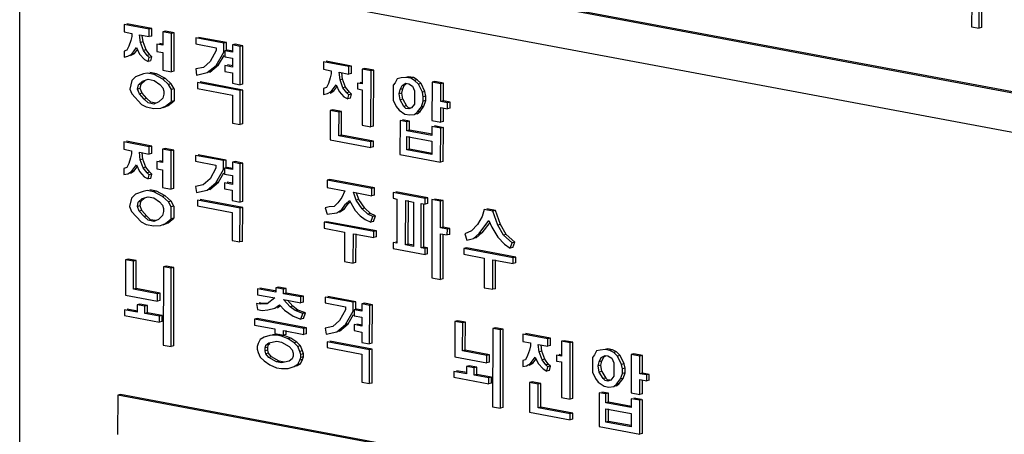
# Model space of a CAD drawing. Extents: x 743 to 7200, y -161 to 4450.
# Drawn here: x 5743 to 5768, y 3376 to 3386 of the extents above; entities that cross this region are included whole.
import ezdxf

# ---------------------------------------------------------------- set-up
doc = ezdxf.new("R2010")
doc.units = 0
doc.header["$LTSCALE"] = 20
doc.header["$MEASUREMENT"] = 0
doc.layers.get('0').update_dxf_attribs({"linetype": 'CONTINUOUS'})
doc.layers.add('2', color=7, linetype='CONTINUOUS')

msp = doc.modelspace()

# ---------------------------------------------------------------- linework, layer by layer
at = {"color": 7, "linetype": 'Continuous'}
for p, q in [((5792.895, 3379.954), (5745.618, 3388.802)), ((5792.961, 3379.97), (5745.684, 3388.817)), ((5745.616, 3387.824), (5792.893, 3378.976)), ((5766.946, 3386.859), (5766.945, 3386.277)), ((5767.132, 3386.242), (5767.133, 3386.824)), ((5767.198, 3386.258), (5767.199, 3386.824)), ((5745.76, 3386.331), (5745.759, 3386.146)), ((5745.759, 3386.146), (5745.953, 3386.11)), ((5746.389, 3386.213), (5745.76, 3386.331)), ((5746.455, 3386.229), (5745.826, 3386.347)), ((5746.455, 3386.229), (5746.389, 3386.213)), ((5746.389, 3386.029), (5746.389, 3386.213)), ((5746.455, 3386.044), (5746.455, 3386.229)), ((5746.728, 3386.15), (5746.727, 3385.818)), ((5746.794, 3386.165), (5746.728, 3386.15)), ((5746.946, 3386.109), (5746.728, 3386.15)), ((5747.012, 3386.125), (5746.794, 3386.165)), ((5747.012, 3386.125), (5746.946, 3386.109)), ((5747.01, 3385.165), (5747.012, 3386.125)), ((5766.945, 3386.277), (5767.132, 3386.242)), ((5767.198, 3386.258), (5767.132, 3386.242)), ((5745.928, 3385.93), (5745.88, 3385.792)), ((5745.953, 3386.036), (5745.928, 3385.93)), ((5745.953, 3386.11), (5745.953, 3386.036)), ((5746.171, 3385.885), (5746.147, 3386.074)), ((5746.147, 3386.074), (5746.389, 3386.029)), ((5746.237, 3385.901), (5746.171, 3385.885)), ((5746.243, 3385.687), (5746.171, 3385.885)), ((5746.237, 3385.901), (5746.216, 3386.061)), ((5746.309, 3385.703), (5746.237, 3385.901)), ((5746.455, 3386.044), (5746.389, 3386.029)), ((5746.944, 3385.15), (5746.946, 3386.109)), ((5747.551, 3385.996), (5747.551, 3385.848)), ((5748.253, 3385.864), (5747.551, 3385.996)), ((5748.319, 3385.88), (5747.617, 3386.011)), ((5748.319, 3385.88), (5748.253, 3385.864)), ((5748.319, 3385.691), (5748.319, 3385.88)), ((5745.759, 3385.667), (5745.758, 3385.519)), ((5745.831, 3385.69), (5745.759, 3385.667)), ((5745.88, 3385.792), (5745.831, 3385.69)), ((5745.952, 3385.594), (5746.073, 3385.755)), ((5746.018, 3385.609), (5746.094, 3385.71)), ((5746.073, 3385.755), (5746.146, 3385.594)), ((5746.309, 3385.703), (5746.243, 3385.687)), ((5746.34, 3385.558), (5746.243, 3385.687)), ((5746.406, 3385.574), (5746.309, 3385.703)), ((5746.582, 3385.845), (5746.582, 3385.66)), ((5746.727, 3385.818), (5746.582, 3385.845)), ((5746.582, 3385.66), (5746.727, 3385.633)), ((5746.732, 3385.845), (5746.648, 3385.861)), ((5746.727, 3385.633), (5746.726, 3385.191)), ((5747.551, 3385.848), (5748.059, 3385.753)), ((5748.059, 3385.679), (5747.913, 3385.411)), ((5748.058, 3385.31), (5748.253, 3385.643)), ((5748.059, 3385.753), (5748.059, 3385.679)), ((5748.253, 3385.643), (5748.253, 3385.864)), ((5748.283, 3385.65), (5748.253, 3385.643)), ((5748.343, 3385.691), (5748.277, 3385.675)), ((5748.277, 3385.675), (5748.277, 3385.528)), ((5748.47, 3385.639), (5748.277, 3385.675)), ((5748.476, 3385.666), (5748.343, 3385.691)), ((5748.471, 3385.823), (5748.47, 3385.639)), ((5748.537, 3385.839), (5748.471, 3385.823)), ((5748.664, 3385.787), (5748.471, 3385.823)), ((5748.731, 3385.803), (5748.537, 3385.839)), ((5748.663, 3384.828), (5748.664, 3385.787)), ((5748.731, 3385.803), (5748.664, 3385.787)), ((5748.729, 3384.844), (5748.731, 3385.803)), ((5745.758, 3385.519), (5745.855, 3385.538)), ((5745.855, 3385.538), (5745.952, 3385.594)), ((5745.921, 3385.554), (5746.018, 3385.609)), ((5746.018, 3385.609), (5745.952, 3385.594)), ((5746.146, 3385.594), (5746.267, 3385.461)), ((5746.267, 3385.461), (5746.364, 3385.406)), ((5746.406, 3385.574), (5746.34, 3385.558)), ((5746.388, 3385.512), (5746.34, 3385.558)), ((5746.364, 3385.406), (5746.388, 3385.512)), ((5746.43, 3385.422), (5746.364, 3385.406)), ((5746.454, 3385.528), (5746.388, 3385.512)), ((5746.454, 3385.528), (5746.406, 3385.574)), ((5746.43, 3385.422), (5746.454, 3385.528)), ((5747.913, 3385.411), (5747.744, 3385.258)), ((5748.124, 3385.326), (5748.262, 3385.561)), ((5748.277, 3385.528), (5748.47, 3385.491)), ((5748.47, 3385.491), (5748.47, 3385.27)), ((5750.746, 3385.398), (5750.746, 3385.213)), ((5751.376, 3385.28), (5750.746, 3385.398)), ((5751.442, 3385.295), (5750.812, 3385.413)), ((5746.726, 3385.191), (5746.944, 3385.15)), ((5747.01, 3385.165), (5746.944, 3385.15)), ((5747.744, 3385.258), (5747.55, 3385.221)), ((5747.55, 3385.221), (5747.574, 3385.069)), ((5747.84, 3385.13), (5748.058, 3385.31)), ((5747.906, 3385.145), (5747.84, 3385.13)), ((5747.906, 3385.145), (5748.124, 3385.326)), ((5748.124, 3385.326), (5748.058, 3385.31)), ((5748.276, 3385.306), (5748.276, 3385.159)), ((5748.47, 3385.27), (5748.276, 3385.306)), ((5748.276, 3385.159), (5748.47, 3385.123)), ((5748.475, 3385.297), (5748.342, 3385.322)), ((5750.746, 3385.213), (5750.94, 3385.177)), ((5750.94, 3385.177), (5750.94, 3385.103)), ((5751.157, 3384.952), (5751.133, 3385.141)), ((5751.133, 3385.141), (5751.375, 3385.095)), ((5751.375, 3385.095), (5751.376, 3385.28)), ((5751.442, 3385.295), (5751.376, 3385.28)), ((5751.441, 3385.111), (5751.442, 3385.295)), ((5751.715, 3385.216), (5751.714, 3384.847)), ((5751.781, 3385.232), (5751.715, 3385.216)), ((5751.932, 3385.176), (5751.715, 3385.216)), ((5751.999, 3385.191), (5751.781, 3385.232)), ((5751.93, 3383.774), (5751.932, 3385.176)), ((5751.999, 3385.191), (5751.932, 3385.176)), ((5751.996, 3383.79), (5751.999, 3385.191)), ((5745.951, 3384.93), (5745.902, 3384.717)), ((5746.048, 3385.022), (5745.951, 3384.93)), ((5746.242, 3385.097), (5746.048, 3385.022)), ((5746.121, 3384.824), (5746.218, 3384.917)), ((5746.187, 3384.84), (5746.284, 3384.933)), ((5746.218, 3384.917), (5746.363, 3384.963)), ((5746.339, 3385.115), (5746.242, 3385.097)), ((5746.508, 3385.084), (5746.339, 3385.115)), ((5746.363, 3384.963), (5746.508, 3384.936)), ((5746.574, 3385.099), (5746.405, 3385.131)), ((5746.574, 3385.099), (5746.508, 3385.084)), ((5746.726, 3384.969), (5746.508, 3385.084)), ((5746.508, 3384.936), (5746.653, 3384.835)), ((5746.792, 3384.985), (5746.574, 3385.099)), ((5746.792, 3384.985), (5746.726, 3384.969)), ((5746.871, 3384.831), (5746.726, 3384.969)), ((5746.937, 3384.847), (5746.792, 3384.985)), ((5747.574, 3385.069), (5747.84, 3385.13)), ((5748.729, 3384.696), (5747.664, 3384.896)), ((5748.47, 3385.123), (5748.469, 3384.864)), ((5750.915, 3384.997), (5750.867, 3384.858)), ((5750.94, 3385.103), (5750.915, 3384.997)), ((5751.223, 3384.967), (5751.157, 3384.952)), ((5751.23, 3384.754), (5751.157, 3384.952)), ((5751.223, 3384.967), (5751.203, 3385.128)), ((5751.296, 3384.769), (5751.223, 3384.967)), ((5751.441, 3385.111), (5751.375, 3385.095)), ((5752.586, 3384.979), (5752.537, 3384.878)), ((5752.683, 3384.998), (5752.586, 3384.979)), ((5752.804, 3385.012), (5752.683, 3384.998)), ((5752.87, 3385.028), (5752.804, 3385.012)), ((5752.925, 3384.99), (5752.804, 3385.012)), ((5752.991, 3385.006), (5752.87, 3385.028)), ((5752.991, 3385.006), (5752.925, 3384.99)), ((5753.022, 3384.935), (5752.925, 3384.99)), ((5753.088, 3384.951), (5752.991, 3385.006)), ((5753.088, 3384.951), (5753.022, 3384.935)), ((5753.118, 3384.843), (5753.022, 3384.935)), ((5753.185, 3384.859), (5753.088, 3384.951)), ((5753.524, 3384.906), (5753.457, 3384.89)), ((5753.741, 3384.865), (5753.524, 3384.906)), ((5745.902, 3384.717), (5745.951, 3384.598)), ((5746.096, 3384.718), (5746.121, 3384.824)), ((5746.162, 3384.734), (5746.096, 3384.718)), ((5746.144, 3384.598), (5746.096, 3384.718)), ((5746.187, 3384.84), (5746.121, 3384.824)), ((5746.162, 3384.734), (5746.187, 3384.84)), ((5746.211, 3384.614), (5746.162, 3384.734)), ((5746.653, 3384.835), (5746.726, 3384.748)), ((5746.726, 3384.748), (5746.75, 3384.67)), ((5746.75, 3384.67), (5746.75, 3384.596)), ((5746.937, 3384.847), (5746.871, 3384.831)), ((5746.944, 3384.707), (5746.871, 3384.831)), ((5747.01, 3384.723), (5746.937, 3384.847)), ((5746.943, 3384.412), (5746.944, 3384.707)), ((5747.01, 3384.723), (5746.944, 3384.707)), ((5747.01, 3384.723), (5747.009, 3384.428)), ((5747.598, 3384.88), (5747.597, 3384.732)), ((5747.597, 3384.732), (5748.469, 3384.569)), ((5748.663, 3384.681), (5747.598, 3384.88)), ((5748.469, 3384.864), (5748.663, 3384.828)), ((5748.662, 3383.832), (5748.663, 3384.681)), ((5748.729, 3384.844), (5748.663, 3384.828)), ((5748.729, 3384.696), (5748.663, 3384.681)), ((5748.728, 3383.848), (5748.729, 3384.696)), ((5750.818, 3384.757), (5750.745, 3384.734)), ((5750.745, 3384.734), (5750.745, 3384.586)), ((5750.867, 3384.858), (5750.818, 3384.757)), ((5750.842, 3384.605), (5750.939, 3384.66)), ((5750.908, 3384.621), (5751.005, 3384.676)), ((5750.939, 3384.66), (5751.06, 3384.822)), ((5751.005, 3384.676), (5750.939, 3384.66)), ((5751.005, 3384.676), (5751.081, 3384.777)), ((5751.06, 3384.822), (5751.133, 3384.661)), ((5751.133, 3384.661), (5751.253, 3384.528)), ((5751.296, 3384.769), (5751.23, 3384.754)), ((5751.326, 3384.625), (5751.23, 3384.754)), ((5751.392, 3384.641), (5751.296, 3384.769)), ((5751.593, 3384.87), (5751.593, 3384.723)), ((5751.714, 3384.847), (5751.593, 3384.87)), ((5751.593, 3384.723), (5751.714, 3384.7)), ((5751.719, 3384.875), (5751.659, 3384.886)), ((5751.714, 3384.7), (5751.712, 3383.815)), ((5752.489, 3384.813), (5752.488, 3384.444)), ((5752.537, 3384.878), (5752.489, 3384.813)), ((5752.634, 3384.602), (5752.658, 3384.708)), ((5752.658, 3384.708), (5752.707, 3384.809)), ((5752.724, 3384.723), (5752.658, 3384.708)), ((5752.7, 3384.617), (5752.724, 3384.723)), ((5752.707, 3384.809), (5752.804, 3384.865)), ((5752.724, 3384.723), (5752.773, 3384.825)), ((5752.773, 3384.825), (5752.813, 3384.848)), ((5752.804, 3384.865), (5752.876, 3384.851)), ((5752.876, 3384.851), (5752.973, 3384.796)), ((5752.973, 3384.796), (5753.021, 3384.677)), ((5753.021, 3384.677), (5753.021, 3384.345)), ((5753.185, 3384.859), (5753.118, 3384.843)), ((5753.215, 3384.64), (5753.118, 3384.843)), ((5753.281, 3384.656), (5753.185, 3384.859)), ((5753.281, 3384.656), (5753.215, 3384.64)), ((5753.305, 3384.541), (5753.281, 3384.656)), ((5753.457, 3384.89), (5753.456, 3383.931)), ((5753.675, 3384.849), (5753.457, 3384.89)), ((5753.741, 3384.865), (5753.675, 3384.849)), ((5753.675, 3384.407), (5753.675, 3384.849)), ((5753.741, 3384.422), (5753.741, 3384.865)), ((5745.951, 3384.598), (5746.192, 3384.331)), ((5746.211, 3384.614), (5746.144, 3384.598)), ((5746.265, 3384.465), (5746.144, 3384.598)), ((5746.331, 3384.481), (5746.211, 3384.614)), ((5746.331, 3384.481), (5746.265, 3384.465)), ((5746.362, 3384.373), (5746.265, 3384.465)), ((5746.428, 3384.389), (5746.331, 3384.481)), ((5746.725, 3384.49), (5746.628, 3384.397)), ((5746.75, 3384.596), (5746.725, 3384.49)), ((5746.798, 3384.292), (5746.943, 3384.412)), ((5746.864, 3384.307), (5747.009, 3384.428)), ((5747.009, 3384.428), (5746.943, 3384.412)), ((5748.469, 3384.569), (5748.468, 3383.868)), ((5750.745, 3384.586), (5750.842, 3384.605)), ((5751.253, 3384.528), (5751.35, 3384.473)), ((5751.392, 3384.641), (5751.326, 3384.625)), ((5751.375, 3384.579), (5751.326, 3384.625)), ((5751.35, 3384.473), (5751.375, 3384.579)), ((5751.416, 3384.488), (5751.35, 3384.473)), ((5751.441, 3384.595), (5751.375, 3384.579)), ((5751.441, 3384.595), (5751.392, 3384.641)), ((5751.416, 3384.488), (5751.441, 3384.595)), ((5752.488, 3384.444), (5752.561, 3384.283)), ((5752.7, 3384.617), (5752.634, 3384.602)), ((5752.658, 3384.449), (5752.634, 3384.602)), ((5752.724, 3384.465), (5752.658, 3384.449)), ((5752.754, 3384.284), (5752.658, 3384.449)), ((5752.724, 3384.465), (5752.7, 3384.617)), ((5752.724, 3384.465), (5752.82, 3384.3)), ((5753.19, 3384.276), (5753.239, 3384.414)), ((5753.239, 3384.525), (5753.215, 3384.64)), ((5753.305, 3384.541), (5753.239, 3384.525)), ((5753.239, 3384.414), (5753.239, 3384.525)), ((5753.305, 3384.43), (5753.239, 3384.414)), ((5753.256, 3384.292), (5753.305, 3384.43)), ((5753.305, 3384.43), (5753.305, 3384.541)), ((5753.741, 3384.422), (5753.675, 3384.407)), ((5753.844, 3384.375), (5753.675, 3384.407)), ((5753.91, 3384.391), (5753.741, 3384.422)), ((5746.192, 3384.331), (5746.313, 3384.272)), ((5746.313, 3384.272), (5746.507, 3384.235)), ((5746.507, 3384.346), (5746.362, 3384.373)), ((5746.553, 3384.365), (5746.428, 3384.389)), ((5746.628, 3384.397), (5746.507, 3384.346)), ((5746.507, 3384.235), (5746.677, 3384.241)), ((5746.677, 3384.241), (5746.798, 3384.292)), ((5746.743, 3384.256), (5746.864, 3384.307)), ((5746.864, 3384.307), (5746.798, 3384.292)), ((5750.914, 3384.185), (5750.913, 3383.448)), ((5750.98, 3384.201), (5750.914, 3384.185)), ((5751.132, 3384.145), (5750.914, 3384.185)), ((5751.198, 3384.16), (5750.98, 3384.201)), ((5751.198, 3384.16), (5751.132, 3384.145)), ((5751.197, 3383.57), (5751.198, 3384.16)), ((5752.561, 3384.283), (5752.633, 3384.196)), ((5752.633, 3384.196), (5752.778, 3384.095)), ((5752.82, 3384.3), (5752.754, 3384.284)), ((5752.803, 3384.238), (5752.754, 3384.284)), ((5752.875, 3384.224), (5752.803, 3384.238)), ((5752.869, 3384.254), (5752.82, 3384.3)), ((5752.931, 3384.242), (5752.869, 3384.254)), ((5752.948, 3384.248), (5752.875, 3384.224)), ((5753.021, 3384.345), (5752.948, 3384.248)), ((5753.087, 3384.102), (5753.159, 3384.162)), ((5753.093, 3384.147), (5753.19, 3384.276)), ((5753.159, 3384.162), (5753.093, 3384.147)), ((5753.159, 3384.162), (5753.256, 3384.292)), ((5753.256, 3384.292), (5753.19, 3384.276)), ((5753.674, 3383.89), (5753.674, 3384.259)), ((5753.674, 3384.259), (5753.844, 3384.227)), ((5753.74, 3383.906), (5753.741, 3384.228)), ((5753.91, 3384.391), (5753.844, 3384.375)), ((5753.844, 3384.227), (5753.844, 3384.375)), ((5753.91, 3384.243), (5753.844, 3384.227)), ((5753.91, 3384.243), (5753.91, 3384.391)), ((5751.131, 3383.554), (5751.132, 3384.145)), ((5752.657, 3383.933), (5752.656, 3383.085)), ((5752.826, 3383.901), (5752.657, 3383.933)), ((5752.893, 3383.917), (5752.723, 3383.949)), ((5752.778, 3384.095), (5752.899, 3384.072)), ((5752.893, 3383.917), (5752.826, 3383.901)), ((5752.892, 3383.696), (5752.893, 3383.917)), ((5752.899, 3384.072), (5753.02, 3384.086)), ((5753.02, 3384.086), (5753.093, 3384.147)), ((5753.087, 3384.102), (5753.02, 3384.086)), ((5753.456, 3383.931), (5753.674, 3383.89)), ((5753.74, 3383.906), (5753.674, 3383.89)), ((5748.468, 3383.868), (5748.662, 3383.832)), ((5748.728, 3383.848), (5748.662, 3383.832)), ((5751.712, 3383.815), (5751.93, 3383.774)), ((5751.996, 3383.79), (5751.93, 3383.774)), ((5752.826, 3383.68), (5752.826, 3383.901)), ((5752.892, 3383.696), (5752.826, 3383.68)), ((5753.456, 3383.562), (5752.826, 3383.68)), ((5753.461, 3383.589), (5752.892, 3383.696)), ((5753.456, 3383.784), (5753.456, 3383.562)), ((5753.674, 3383.743), (5753.456, 3383.784)), ((5753.713, 3383.763), (5753.522, 3383.799)), ((5753.672, 3382.894), (5753.674, 3383.743)), ((5753.74, 3383.758), (5753.674, 3383.743)), ((5753.739, 3382.91), (5753.74, 3383.758)), ((5746.451, 3383.296), (5745.821, 3383.414)), ((5750.913, 3383.448), (5751.93, 3383.257)), ((5751.197, 3383.57), (5751.131, 3383.554)), ((5751.93, 3383.405), (5751.131, 3383.554)), ((5751.996, 3383.421), (5751.197, 3383.57)), ((5751.996, 3383.421), (5751.93, 3383.405)), ((5751.996, 3383.273), (5751.996, 3383.421)), ((5752.825, 3383.2), (5752.826, 3383.532)), ((5752.826, 3383.532), (5753.455, 3383.415)), ((5752.892, 3383.216), (5752.892, 3383.532)), ((5753.455, 3383.415), (5753.455, 3383.083)), ((5745.755, 3383.398), (5745.755, 3383.214)), ((5746.385, 3383.28), (5745.755, 3383.398)), ((5745.755, 3383.214), (5745.949, 3383.178)), ((5745.949, 3383.178), (5745.949, 3383.104)), ((5746.384, 3383.096), (5746.385, 3383.28)), ((5746.451, 3383.296), (5746.385, 3383.28)), ((5746.45, 3383.112), (5746.451, 3383.296)), ((5746.724, 3383.217), (5746.723, 3382.885)), ((5746.79, 3383.233), (5746.724, 3383.217)), ((5746.941, 3383.176), (5746.724, 3383.217)), ((5747.007, 3383.192), (5746.79, 3383.233)), ((5746.94, 3382.217), (5746.941, 3383.176)), ((5747.007, 3383.192), (5746.941, 3383.176)), ((5747.006, 3382.233), (5747.007, 3383.192)), ((5751.93, 3383.257), (5751.93, 3383.405)), ((5751.996, 3383.273), (5751.93, 3383.257)), ((5752.892, 3383.216), (5752.825, 3383.2)), ((5753.455, 3383.083), (5752.825, 3383.2)), ((5753.46, 3383.11), (5752.892, 3383.216)), ((5745.924, 3382.998), (5745.876, 3382.859)), ((5745.949, 3383.104), (5745.924, 3382.998)), ((5746.166, 3382.952), (5746.142, 3383.141)), ((5746.142, 3383.141), (5746.384, 3383.096)), ((5746.232, 3382.968), (5746.166, 3382.952)), ((5746.239, 3382.754), (5746.166, 3382.952)), ((5746.232, 3382.968), (5746.212, 3383.128)), ((5746.305, 3382.77), (5746.232, 3382.968)), ((5746.45, 3383.112), (5746.384, 3383.096)), ((5746.728, 3382.912), (5746.644, 3382.928)), ((5747.547, 3383.063), (5747.546, 3382.915)), ((5748.249, 3382.932), (5747.547, 3383.063)), ((5748.315, 3382.947), (5747.613, 3383.079)), ((5748.248, 3382.71), (5748.249, 3382.932)), ((5748.315, 3382.947), (5748.249, 3382.932)), ((5748.314, 3382.758), (5748.315, 3382.947)), ((5752.656, 3383.085), (5753.672, 3382.894)), ((5745.827, 3382.758), (5745.754, 3382.734)), ((5745.754, 3382.734), (5745.754, 3382.587)), ((5745.876, 3382.859), (5745.827, 3382.758)), ((5745.917, 3382.621), (5746.014, 3382.677)), ((5745.948, 3382.661), (5746.069, 3382.823)), ((5746.014, 3382.677), (5745.948, 3382.661)), ((5746.014, 3382.677), (5746.09, 3382.778)), ((5746.069, 3382.823), (5746.142, 3382.662)), ((5746.305, 3382.77), (5746.239, 3382.754)), ((5746.335, 3382.626), (5746.239, 3382.754)), ((5746.401, 3382.641), (5746.305, 3382.77)), ((5746.578, 3382.912), (5746.578, 3382.728)), ((5746.723, 3382.885), (5746.578, 3382.912)), ((5746.578, 3382.728), (5746.723, 3382.701)), ((5746.723, 3382.701), (5746.722, 3382.258)), ((5747.546, 3382.915), (5748.055, 3382.82)), ((5748.055, 3382.747), (5747.909, 3382.479)), ((5748.054, 3382.378), (5748.248, 3382.71)), ((5748.055, 3382.82), (5748.055, 3382.747)), ((5748.279, 3382.718), (5748.248, 3382.71)), ((5748.273, 3382.743), (5748.272, 3382.595)), ((5748.339, 3382.758), (5748.273, 3382.743)), ((5748.466, 3382.706), (5748.273, 3382.743)), ((5748.471, 3382.734), (5748.339, 3382.758)), ((5748.533, 3382.907), (5748.466, 3382.891)), ((5748.466, 3382.891), (5748.466, 3382.706)), ((5748.66, 3382.855), (5748.466, 3382.891)), ((5748.726, 3382.87), (5748.533, 3382.907)), ((5748.659, 3381.896), (5748.66, 3382.855)), ((5748.726, 3382.87), (5748.66, 3382.855)), ((5748.725, 3381.911), (5748.726, 3382.87)), ((5753.739, 3382.91), (5753.672, 3382.894)), ((5745.754, 3382.587), (5745.851, 3382.606)), ((5745.851, 3382.606), (5745.948, 3382.661)), ((5746.142, 3382.662), (5746.262, 3382.528)), ((5746.262, 3382.528), (5746.359, 3382.473)), ((5746.401, 3382.641), (5746.335, 3382.626)), ((5746.384, 3382.58), (5746.335, 3382.626)), ((5746.359, 3382.473), (5746.384, 3382.58)), ((5746.425, 3382.489), (5746.359, 3382.473)), ((5746.45, 3382.595), (5746.384, 3382.58)), ((5746.45, 3382.595), (5746.401, 3382.641)), ((5746.425, 3382.489), (5746.45, 3382.595)), ((5747.909, 3382.479), (5747.739, 3382.326)), ((5748.12, 3382.393), (5748.257, 3382.628)), ((5748.272, 3382.595), (5748.466, 3382.559)), ((5748.466, 3382.559), (5748.466, 3382.338)), ((5750.905, 3382.463), (5750.839, 3382.447)), ((5750.839, 3382.447), (5750.839, 3382.262)), ((5751.952, 3382.238), (5750.839, 3382.447)), ((5752.018, 3382.254), (5750.905, 3382.463)), ((5746.57, 3382.167), (5746.401, 3382.199)), ((5746.722, 3382.258), (5746.94, 3382.217)), ((5747.006, 3382.233), (5746.94, 3382.217)), ((5747.739, 3382.326), (5747.545, 3382.288)), ((5747.545, 3382.288), (5747.569, 3382.136)), ((5747.569, 3382.136), (5747.836, 3382.197)), ((5747.836, 3382.197), (5748.054, 3382.378)), ((5747.902, 3382.213), (5747.836, 3382.197)), ((5747.902, 3382.213), (5748.12, 3382.393)), ((5748.12, 3382.393), (5748.054, 3382.378)), ((5748.272, 3382.374), (5748.272, 3382.226)), ((5748.466, 3382.338), (5748.272, 3382.374)), ((5748.272, 3382.226), (5748.465, 3382.19)), ((5748.471, 3382.365), (5748.338, 3382.39)), ((5748.465, 3382.19), (5748.465, 3381.932)), ((5750.839, 3382.262), (5751.274, 3382.181)), ((5752.018, 3382.254), (5751.952, 3382.238)), ((5751.952, 3382.054), (5751.952, 3382.238)), ((5752.018, 3382.07), (5752.018, 3382.254)), ((5745.947, 3381.997), (5745.898, 3381.785)), ((5746.044, 3382.09), (5745.947, 3381.997)), ((5746.238, 3382.164), (5746.044, 3382.09)), ((5746.116, 3381.892), (5746.213, 3381.984)), ((5746.182, 3381.907), (5746.279, 3382)), ((5746.213, 3381.984), (5746.359, 3382.031)), ((5746.335, 3382.183), (5746.238, 3382.164)), ((5746.504, 3382.151), (5746.335, 3382.183)), ((5746.359, 3382.031), (5746.504, 3382.004)), ((5746.57, 3382.167), (5746.504, 3382.151)), ((5746.722, 3382.037), (5746.504, 3382.151)), ((5746.504, 3382.004), (5746.649, 3381.903)), ((5746.788, 3382.052), (5746.57, 3382.167)), ((5746.788, 3382.052), (5746.722, 3382.037)), ((5746.867, 3381.899), (5746.722, 3382.037)), ((5746.933, 3381.915), (5746.788, 3382.052)), ((5747.593, 3381.947), (5747.593, 3381.8)), ((5748.658, 3381.748), (5747.593, 3381.947)), ((5748.725, 3381.764), (5747.659, 3381.963)), ((5751.201, 3382.01), (5751.104, 3381.881)), ((5751.274, 3382.181), (5751.201, 3382.01)), ((5751.564, 3381.942), (5751.492, 3382.14)), ((5751.492, 3382.14), (5751.952, 3382.054)), ((5751.631, 3381.958), (5751.564, 3381.942)), ((5751.709, 3381.73), (5751.564, 3381.942)), ((5751.631, 3381.958), (5751.569, 3382.126)), ((5751.776, 3381.746), (5751.631, 3381.958)), ((5752.018, 3382.07), (5751.952, 3382.054)), ((5752.485, 3382.139), (5752.485, 3381.991)), ((5753.284, 3381.989), (5752.485, 3382.139)), ((5752.485, 3381.991), (5752.581, 3381.973)), ((5753.35, 3382.005), (5752.551, 3382.155)), ((5752.581, 3381.973), (5752.58, 3380.867)), ((5753.35, 3382.005), (5753.284, 3381.989)), ((5753.284, 3381.842), (5753.284, 3381.989)), ((5753.35, 3381.858), (5753.35, 3382.005)), ((5753.453, 3381.958), (5753.45, 3380.003)), ((5753.671, 3381.917), (5753.453, 3381.958)), ((5753.737, 3381.933), (5753.519, 3381.973)), ((5745.898, 3381.785), (5745.946, 3381.665)), ((5746.092, 3381.786), (5746.116, 3381.892)), ((5746.158, 3381.801), (5746.092, 3381.786)), ((5746.14, 3381.666), (5746.092, 3381.786)), ((5746.182, 3381.907), (5746.116, 3381.892)), ((5746.158, 3381.801), (5746.182, 3381.907)), ((5746.206, 3381.682), (5746.158, 3381.801)), ((5746.649, 3381.903), (5746.721, 3381.815)), ((5746.721, 3381.815), (5746.746, 3381.737)), ((5746.746, 3381.737), (5746.745, 3381.663)), ((5746.933, 3381.915), (5746.867, 3381.899)), ((5746.939, 3381.775), (5746.867, 3381.899)), ((5747.005, 3381.79), (5746.933, 3381.915)), ((5747.005, 3381.79), (5746.939, 3381.775)), ((5746.939, 3381.479), (5746.939, 3381.775)), ((5747.005, 3381.79), (5747.005, 3381.495)), ((5747.593, 3381.8), (5748.465, 3381.637)), ((5748.465, 3381.932), (5748.659, 3381.896)), ((5748.657, 3380.9), (5748.658, 3381.748)), ((5748.725, 3381.764), (5748.658, 3381.748)), ((5748.725, 3381.911), (5748.659, 3381.896)), ((5748.723, 3380.915), (5748.725, 3381.764)), ((5750.886, 3381.774), (5750.789, 3381.755)), ((5750.789, 3381.755), (5750.838, 3381.598)), ((5751.007, 3381.788), (5750.886, 3381.774)), ((5751.104, 3381.881), (5751.007, 3381.788)), ((5751.08, 3381.627), (5751.201, 3381.715)), ((5751.146, 3381.643), (5751.267, 3381.731)), ((5751.201, 3381.715), (5751.298, 3381.844)), ((5751.267, 3381.731), (5751.201, 3381.715)), ((5751.267, 3381.731), (5751.364, 3381.86)), ((5751.298, 3381.844), (5751.395, 3381.937)), ((5751.364, 3381.86), (5751.298, 3381.844)), ((5751.364, 3381.86), (5751.419, 3381.912)), ((5751.395, 3381.937), (5751.54, 3381.688)), ((5751.776, 3381.746), (5751.709, 3381.73)), ((5751.855, 3381.593), (5751.709, 3381.73)), ((5751.921, 3381.608), (5751.776, 3381.746)), ((5752.798, 3380.826), (5752.799, 3381.932)), ((5752.799, 3381.932), (5752.993, 3381.896)), ((5752.864, 3380.842), (5752.865, 3381.932)), ((5752.993, 3381.896), (5752.991, 3380.79)), ((5753.185, 3380.753), (5753.187, 3381.86)), ((5753.187, 3381.86), (5753.284, 3381.842)), ((5753.251, 3380.769), (5753.253, 3381.842)), ((5753.35, 3381.858), (5753.284, 3381.842)), ((5753.67, 3381.253), (5753.671, 3381.917)), ((5753.737, 3381.933), (5753.671, 3381.917)), ((5753.736, 3381.269), (5753.737, 3381.933)), ((5754.76, 3381.713), (5754.712, 3381.538)), ((5754.978, 3381.672), (5754.76, 3381.713)), ((5755.044, 3381.688), (5754.826, 3381.729)), ((5745.946, 3381.665), (5746.188, 3381.399)), ((5746.206, 3381.682), (5746.14, 3381.666)), ((5746.261, 3381.533), (5746.14, 3381.666)), ((5746.327, 3381.548), (5746.206, 3381.682)), ((5746.327, 3381.548), (5746.261, 3381.533)), ((5746.358, 3381.441), (5746.261, 3381.533)), ((5746.424, 3381.456), (5746.327, 3381.548)), ((5746.549, 3381.433), (5746.424, 3381.456)), ((5746.624, 3381.465), (5746.503, 3381.413)), ((5746.721, 3381.557), (5746.624, 3381.465)), ((5746.745, 3381.663), (5746.721, 3381.557)), ((5746.793, 3381.359), (5746.939, 3381.479)), ((5746.86, 3381.375), (5747.005, 3381.495)), ((5747.005, 3381.495), (5746.939, 3381.479)), ((5748.465, 3381.637), (5748.464, 3380.936)), ((5750.838, 3381.598), (5751.08, 3381.627)), ((5751.54, 3381.688), (5751.661, 3381.555)), ((5751.661, 3381.555), (5751.782, 3381.459)), ((5751.782, 3381.459), (5751.927, 3381.395)), ((5751.921, 3381.608), (5751.855, 3381.593)), ((5751.975, 3381.533), (5751.855, 3381.593)), ((5752.042, 3381.549), (5751.921, 3381.608)), ((5751.927, 3381.395), (5751.975, 3381.533)), ((5752.042, 3381.549), (5751.975, 3381.533)), ((5751.993, 3381.41), (5752.042, 3381.549)), ((5754.712, 3381.538), (5754.59, 3381.339)), ((5755.044, 3381.688), (5754.978, 3381.672)), ((5755.099, 3381.318), (5754.978, 3381.672)), ((5755.165, 3381.333), (5755.044, 3381.688)), ((5746.188, 3381.399), (5746.309, 3381.339)), ((5746.309, 3381.339), (5746.503, 3381.303)), ((5746.503, 3381.413), (5746.358, 3381.441)), ((5746.503, 3381.303), (5746.672, 3381.308)), ((5746.672, 3381.308), (5746.793, 3381.359)), ((5746.738, 3381.324), (5746.86, 3381.375)), ((5746.86, 3381.375), (5746.793, 3381.359)), ((5750.765, 3381.391), (5750.764, 3381.243)), ((5750.764, 3381.243), (5751.273, 3381.148)), ((5750.831, 3381.406), (5750.765, 3381.391)), ((5751.999, 3381.16), (5750.765, 3381.391)), ((5752.065, 3381.175), (5750.831, 3381.406)), ((5751.993, 3381.41), (5751.927, 3381.395)), ((5753.736, 3381.269), (5753.67, 3381.253)), ((5753.84, 3381.221), (5753.67, 3381.253)), ((5753.906, 3381.237), (5753.736, 3381.269)), ((5753.839, 3381.074), (5753.84, 3381.221)), ((5753.906, 3381.237), (5753.84, 3381.221)), ((5753.905, 3381.089), (5753.906, 3381.237)), ((5754.59, 3381.339), (5754.445, 3381.182)), ((5754.638, 3381.109), (5754.881, 3381.432)), ((5754.901, 3381.387), (5754.705, 3381.124)), ((5754.881, 3381.432), (5754.953, 3381.271)), ((5754.953, 3381.271), (5755.098, 3381.022)), ((5755.165, 3381.333), (5755.099, 3381.318)), ((5755.244, 3381.069), (5755.099, 3381.318)), ((5755.31, 3381.085), (5755.165, 3381.333)), ((5751.273, 3381.148), (5751.272, 3380.41)), ((5751.49, 3380.37), (5751.491, 3381.107)), ((5751.491, 3381.107), (5751.999, 3381.012)), ((5751.556, 3380.385), (5751.557, 3381.107)), ((5752.065, 3381.175), (5751.999, 3381.16)), ((5751.999, 3381.012), (5751.999, 3381.16)), ((5752.065, 3381.028), (5751.999, 3381.012)), ((5752.065, 3381.028), (5752.065, 3381.175)), ((5753.668, 3379.962), (5753.67, 3381.105)), ((5753.67, 3381.105), (5753.839, 3381.074)), ((5753.734, 3379.978), (5753.736, 3381.074)), ((5753.905, 3381.089), (5753.839, 3381.074)), ((5754.445, 3381.182), (5754.275, 3381.103)), ((5754.275, 3381.103), (5754.323, 3380.946)), ((5754.323, 3380.946), (5754.493, 3380.988)), ((5754.493, 3380.988), (5754.638, 3381.109)), ((5754.559, 3381.004), (5754.493, 3380.988)), ((5754.559, 3381.004), (5754.705, 3381.124)), ((5754.705, 3381.124), (5754.638, 3381.109)), ((5755.098, 3381.022), (5755.268, 3380.843)), ((5755.31, 3381.085), (5755.244, 3381.069)), ((5755.461, 3380.881), (5755.244, 3381.069)), ((5755.527, 3380.896), (5755.31, 3381.085)), ((5748.464, 3380.936), (5748.657, 3380.9)), ((5748.723, 3380.915), (5748.657, 3380.9)), ((5752.483, 3380.885), (5752.483, 3380.737)), ((5752.58, 3380.867), (5752.483, 3380.885)), ((5752.483, 3380.737), (5753.282, 3380.588)), ((5752.585, 3380.894), (5752.549, 3380.9)), ((5752.864, 3380.842), (5752.798, 3380.826)), ((5752.991, 3380.79), (5752.798, 3380.826)), ((5752.996, 3380.817), (5752.864, 3380.842)), ((5753.251, 3380.769), (5753.185, 3380.753)), ((5753.282, 3380.735), (5753.185, 3380.753)), ((5753.348, 3380.751), (5753.251, 3380.769)), ((5753.348, 3380.751), (5753.282, 3380.735)), ((5753.282, 3380.588), (5753.282, 3380.735)), ((5753.348, 3380.603), (5753.348, 3380.751)), ((5754.317, 3380.754), (5754.25, 3380.738)), ((5754.25, 3380.738), (5754.25, 3380.591)), ((5755.485, 3380.507), (5754.25, 3380.738)), ((5755.551, 3380.523), (5754.317, 3380.754)), ((5755.268, 3380.843), (5755.413, 3380.742)), ((5755.413, 3380.742), (5755.461, 3380.881)), ((5755.479, 3380.758), (5755.413, 3380.742)), ((5755.527, 3380.896), (5755.461, 3380.881)), ((5755.479, 3380.758), (5755.527, 3380.896)), ((5745.865, 3380.472), (5745.799, 3380.457)), ((5746.059, 3380.436), (5745.865, 3380.472)), ((5753.348, 3380.603), (5753.282, 3380.588)), ((5754.25, 3380.591), (5754.759, 3380.496)), ((5754.759, 3380.496), (5754.758, 3379.758)), ((5755.551, 3380.523), (5755.485, 3380.507)), ((5755.485, 3380.36), (5755.485, 3380.507)), ((5755.551, 3380.376), (5755.551, 3380.523)), ((5745.799, 3380.457), (5745.798, 3379.571)), ((5745.993, 3380.42), (5745.799, 3380.457)), ((5745.992, 3379.72), (5745.993, 3380.42)), ((5746.059, 3380.436), (5745.993, 3380.42)), ((5746.058, 3379.735), (5746.059, 3380.436)), ((5746.743, 3380.28), (5746.741, 3378.325)), ((5746.81, 3380.296), (5746.743, 3380.28)), ((5746.937, 3380.244), (5746.743, 3380.28)), ((5747.003, 3380.259), (5746.81, 3380.296)), ((5746.934, 3378.289), (5746.937, 3380.244)), ((5747.003, 3380.259), (5746.937, 3380.244)), ((5747, 3378.304), (5747.003, 3380.259)), ((5751.272, 3380.41), (5751.49, 3380.37)), ((5751.556, 3380.385), (5751.49, 3380.37)), ((5754.975, 3379.717), (5754.976, 3380.455)), ((5754.976, 3380.455), (5755.485, 3380.36)), ((5755.041, 3379.733), (5755.043, 3380.455)), ((5755.551, 3380.376), (5755.485, 3380.36)), ((5753.45, 3380.003), (5753.668, 3379.962)), ((5753.734, 3379.978), (5753.668, 3379.962)), ((5746.058, 3379.735), (5745.992, 3379.72)), ((5746.663, 3379.622), (5746.058, 3379.735)), ((5749.091, 3379.73), (5749.091, 3379.582)), ((5749.551, 3379.644), (5749.091, 3379.73)), ((5749.537, 3379.675), (5749.157, 3379.746)), ((5749.618, 3379.77), (5749.551, 3379.754)), ((5749.551, 3379.754), (5749.551, 3379.644)), ((5749.745, 3379.718), (5749.551, 3379.754)), ((5749.811, 3379.734), (5749.618, 3379.77)), ((5749.811, 3379.734), (5749.745, 3379.718)), ((5749.811, 3379.623), (5749.811, 3379.734)), ((5754.758, 3379.758), (5754.975, 3379.717)), ((5755.041, 3379.733), (5754.975, 3379.717)), ((5745.798, 3379.571), (5746.597, 3379.422)), ((5746.597, 3379.606), (5745.992, 3379.72)), ((5746.663, 3379.622), (5746.597, 3379.606)), ((5746.597, 3379.422), (5746.597, 3379.606)), ((5746.663, 3379.438), (5746.663, 3379.622)), ((5749.091, 3379.582), (5749.527, 3379.501)), ((5749.527, 3379.501), (5749.333, 3379.353)), ((5749.745, 3379.608), (5749.745, 3379.718)), ((5749.811, 3379.623), (5749.745, 3379.608)), ((5750.181, 3379.526), (5749.745, 3379.608)), ((5750.247, 3379.542), (5749.811, 3379.623)), ((5750.247, 3379.542), (5750.181, 3379.526)), ((5750.181, 3379.378), (5750.181, 3379.526)), ((5750.247, 3379.394), (5750.247, 3379.542)), ((5750.786, 3379.523), (5750.786, 3379.376)), ((5751.488, 3379.392), (5750.786, 3379.523)), ((5751.554, 3379.408), (5750.852, 3379.539)), ((5746.154, 3379.348), (5746.088, 3379.333)), ((5746.088, 3379.333), (5746.088, 3379.148)), ((5746.282, 3379.296), (5746.088, 3379.333)), ((5746.348, 3379.312), (5746.154, 3379.348)), ((5746.348, 3379.312), (5746.282, 3379.296)), ((5746.282, 3379.112), (5746.282, 3379.296)), ((5746.348, 3379.128), (5746.348, 3379.312)), ((5746.663, 3379.438), (5746.597, 3379.422)), ((5749.067, 3379.366), (5749.091, 3379.213)), ((5749.163, 3379.347), (5749.067, 3379.366)), ((5749.23, 3379.363), (5749.133, 3379.381)), ((5749.333, 3379.353), (5749.163, 3379.347)), ((5749.333, 3379.366), (5749.23, 3379.363)), ((5749.357, 3379.201), (5749.527, 3379.243)), ((5749.527, 3379.243), (5749.648, 3379.331)), ((5749.593, 3379.258), (5749.663, 3379.309)), ((5749.648, 3379.331), (5749.769, 3379.197)), ((5749.914, 3379.281), (5749.745, 3379.46)), ((5749.745, 3379.46), (5750.181, 3379.378)), ((5749.98, 3379.296), (5749.843, 3379.442)), ((5749.98, 3379.296), (5749.914, 3379.281)), ((5750.035, 3379.184), (5749.914, 3379.281)), ((5750.101, 3379.2), (5749.98, 3379.296)), ((5750.247, 3379.394), (5750.181, 3379.378)), ((5750.786, 3379.376), (5751.294, 3379.281)), ((5751.294, 3379.281), (5751.294, 3379.207)), ((5751.554, 3379.408), (5751.488, 3379.392)), ((5751.488, 3379.171), (5751.488, 3379.392)), ((5751.554, 3379.219), (5751.554, 3379.408)), ((5751.772, 3379.367), (5751.706, 3379.351)), ((5751.706, 3379.351), (5751.706, 3379.167)), ((5751.9, 3379.315), (5751.706, 3379.351)), ((5751.966, 3379.331), (5751.772, 3379.367)), ((5751.898, 3378.356), (5751.9, 3379.315)), ((5751.966, 3379.331), (5751.9, 3379.315)), ((5751.964, 3378.372), (5751.966, 3379.331)), ((5745.773, 3379.207), (5745.773, 3379.059)), ((5746.088, 3379.148), (5745.773, 3379.207)), ((5745.773, 3379.059), (5746.645, 3378.896)), ((5746.093, 3379.175), (5745.839, 3379.223)), ((5746.348, 3379.128), (5746.282, 3379.112)), ((5746.645, 3379.044), (5746.282, 3379.112)), ((5746.711, 3379.06), (5746.348, 3379.128)), ((5746.711, 3379.06), (5746.645, 3379.044)), ((5746.645, 3378.896), (5746.645, 3379.044)), ((5746.711, 3378.912), (5746.711, 3379.06)), ((5749.084, 3378.985), (5749.018, 3378.969)), ((5750.318, 3378.754), (5749.084, 3378.985)), ((5749.091, 3379.213), (5749.212, 3379.191)), ((5749.212, 3379.191), (5749.357, 3379.201)), ((5749.769, 3379.197), (5749.986, 3379.046)), ((5749.986, 3379.046), (5750.18, 3378.973)), ((5750.101, 3379.2), (5750.035, 3379.184)), ((5750.229, 3379.111), (5750.035, 3379.184)), ((5750.295, 3379.127), (5750.101, 3379.2)), ((5750.18, 3378.973), (5750.229, 3379.111)), ((5750.246, 3378.988), (5750.18, 3378.973)), ((5750.295, 3379.127), (5750.229, 3379.111)), ((5750.246, 3378.988), (5750.295, 3379.127)), ((5751.294, 3379.207), (5751.148, 3378.939)), ((5751.294, 3378.838), (5751.488, 3379.171)), ((5751.36, 3378.854), (5751.497, 3379.089)), ((5751.518, 3379.178), (5751.488, 3379.171)), ((5751.578, 3379.219), (5751.512, 3379.203)), ((5751.512, 3379.203), (5751.512, 3379.056)), ((5751.706, 3379.167), (5751.512, 3379.203)), ((5751.512, 3379.056), (5751.705, 3379.019)), ((5751.711, 3379.194), (5751.578, 3379.219)), ((5751.705, 3379.019), (5751.705, 3378.798)), ((5746.711, 3378.912), (5746.645, 3378.896)), ((5749.018, 3378.969), (5749.017, 3378.821)), ((5749.017, 3378.821), (5749.526, 3378.726)), ((5750.252, 3378.738), (5749.018, 3378.969)), ((5750.318, 3378.754), (5750.252, 3378.738)), ((5750.252, 3378.59), (5750.252, 3378.738)), ((5750.318, 3378.606), (5750.318, 3378.754)), ((5750.979, 3378.786), (5750.785, 3378.749)), ((5750.785, 3378.749), (5750.809, 3378.597)), ((5751.148, 3378.939), (5750.979, 3378.786)), ((5751.075, 3378.658), (5751.294, 3378.838)), ((5751.141, 3378.673), (5751.36, 3378.854)), ((5751.36, 3378.854), (5751.294, 3378.838)), ((5751.511, 3378.834), (5751.511, 3378.687)), ((5751.705, 3378.798), (5751.511, 3378.834)), ((5751.71, 3378.825), (5751.578, 3378.85)), ((5754.03, 3378.916), (5754.029, 3378.031)), ((5754.096, 3378.932), (5754.03, 3378.916)), ((5754.224, 3378.88), (5754.03, 3378.916)), ((5754.29, 3378.896), (5754.096, 3378.932)), ((5754.222, 3378.179), (5754.224, 3378.88)), ((5754.29, 3378.896), (5754.224, 3378.88)), ((5754.289, 3378.195), (5754.29, 3378.896)), ((5754.974, 3378.74), (5754.971, 3376.785)), ((5755.04, 3378.755), (5754.974, 3378.74)), ((5755.168, 3378.703), (5754.974, 3378.74)), ((5755.234, 3378.719), (5755.04, 3378.755)), ((5749.259, 3378.518), (5749.162, 3378.462)), ((5749.404, 3378.564), (5749.259, 3378.518)), ((5749.574, 3378.57), (5749.404, 3378.564)), ((5749.64, 3378.585), (5749.471, 3378.58)), ((5749.526, 3378.726), (5749.526, 3378.616)), ((5749.526, 3378.616), (5749.743, 3378.575)), ((5749.695, 3378.547), (5749.574, 3378.57)), ((5749.761, 3378.563), (5749.695, 3378.547)), ((5749.864, 3378.478), (5749.695, 3378.547)), ((5749.743, 3378.575), (5749.744, 3378.685)), ((5749.81, 3378.59), (5749.743, 3378.575)), ((5749.744, 3378.685), (5750.252, 3378.59)), ((5749.93, 3378.494), (5749.761, 3378.563)), ((5749.81, 3378.59), (5749.81, 3378.685)), ((5749.93, 3378.494), (5749.864, 3378.478)), ((5750.076, 3378.393), (5749.93, 3378.494)), ((5750.318, 3378.606), (5750.252, 3378.59)), ((5750.809, 3378.597), (5751.075, 3378.658)), ((5751.141, 3378.673), (5751.075, 3378.658)), ((5751.511, 3378.687), (5751.705, 3378.65)), ((5751.705, 3378.65), (5751.705, 3378.392)), ((5755.165, 3376.748), (5755.168, 3378.703)), ((5755.234, 3378.719), (5755.168, 3378.703)), ((5755.231, 3376.764), (5755.234, 3378.719)), ((5755.724, 3378.599), (5755.724, 3378.415)), ((5756.354, 3378.481), (5755.724, 3378.599)), ((5756.42, 3378.497), (5755.79, 3378.615)), ((5756.42, 3378.497), (5756.354, 3378.481)), ((5756.42, 3378.313), (5756.42, 3378.497)), ((5746.741, 3378.325), (5746.934, 3378.289)), ((5747, 3378.304), (5746.934, 3378.289)), ((5749.114, 3378.361), (5749.089, 3378.291)), ((5749.089, 3378.291), (5749.089, 3378.218)), ((5749.162, 3378.462), (5749.114, 3378.361)), ((5749.283, 3378.255), (5749.307, 3378.324)), ((5749.349, 3378.271), (5749.283, 3378.255)), ((5749.283, 3378.181), (5749.283, 3378.255)), ((5749.307, 3378.324), (5749.38, 3378.384)), ((5749.373, 3378.34), (5749.307, 3378.324)), ((5749.349, 3378.271), (5749.373, 3378.34)), ((5749.349, 3378.197), (5749.349, 3378.271)), ((5749.373, 3378.34), (5749.399, 3378.361)), ((5749.38, 3378.384), (5749.574, 3378.422)), ((5749.574, 3378.422), (5749.695, 3378.399)), ((5749.695, 3378.399), (5749.888, 3378.289)), ((5750.01, 3378.377), (5749.864, 3378.478)), ((5749.888, 3378.289), (5749.961, 3378.202)), ((5750.076, 3378.393), (5750.01, 3378.377)), ((5750.106, 3378.285), (5750.01, 3378.377)), ((5750.172, 3378.301), (5750.076, 3378.393)), ((5750.172, 3378.301), (5750.106, 3378.285)), ((5750.155, 3378.166), (5750.106, 3378.285)), ((5750.221, 3378.181), (5750.172, 3378.301)), ((5750.833, 3378.408), (5750.833, 3378.26)), ((5751.898, 3378.208), (5750.833, 3378.408)), ((5750.833, 3378.26), (5751.704, 3378.097)), ((5751.964, 3378.224), (5750.899, 3378.423)), ((5751.705, 3378.392), (5751.898, 3378.356)), ((5751.964, 3378.372), (5751.898, 3378.356)), ((5755.724, 3378.415), (5755.918, 3378.379)), ((5755.918, 3378.305), (5755.893, 3378.199)), ((5755.918, 3378.379), (5755.918, 3378.305)), ((5756.135, 3378.153), (5756.111, 3378.342)), ((5756.111, 3378.342), (5756.353, 3378.297)), ((5756.201, 3378.169), (5756.181, 3378.329)), ((5756.353, 3378.297), (5756.354, 3378.481)), ((5756.42, 3378.313), (5756.353, 3378.297)), ((5756.693, 3378.418), (5756.692, 3378.049)), ((5756.759, 3378.434), (5756.693, 3378.418)), ((5756.911, 3378.377), (5756.693, 3378.418)), ((5756.977, 3378.393), (5756.759, 3378.434)), ((5756.908, 3376.976), (5756.911, 3378.377)), ((5756.977, 3378.393), (5756.911, 3378.377)), ((5756.975, 3376.991), (5756.977, 3378.393)), ((5749.089, 3378.218), (5749.113, 3378.139)), ((5749.113, 3378.139), (5749.162, 3378.019)), ((5749.162, 3378.019), (5749.258, 3377.928)), ((5749.349, 3378.197), (5749.283, 3378.181)), ((5749.307, 3378.103), (5749.283, 3378.181)), ((5749.373, 3378.119), (5749.307, 3378.103)), ((5749.379, 3378.016), (5749.307, 3378.103)), ((5749.373, 3378.119), (5749.349, 3378.197)), ((5749.446, 3378.031), (5749.373, 3378.119)), ((5749.446, 3378.031), (5749.379, 3378.016)), ((5749.573, 3377.906), (5749.379, 3378.016)), ((5749.639, 3377.921), (5749.446, 3378.031)), ((5749.961, 3378.202), (5749.985, 3378.124)), ((5749.985, 3378.05), (5749.961, 3377.981)), ((5749.985, 3378.124), (5749.985, 3378.05)), ((5750.154, 3377.944), (5750.179, 3378.014)), ((5750.221, 3378.181), (5750.155, 3378.166)), ((5750.179, 3378.087), (5750.155, 3378.166)), ((5750.245, 3378.103), (5750.179, 3378.087)), ((5750.179, 3378.014), (5750.179, 3378.087)), ((5750.245, 3378.029), (5750.179, 3378.014)), ((5750.22, 3377.96), (5750.245, 3378.029)), ((5750.245, 3378.103), (5750.221, 3378.181)), ((5750.245, 3378.029), (5750.245, 3378.103)), ((5751.704, 3378.097), (5751.703, 3377.396)), ((5751.897, 3377.36), (5751.898, 3378.208)), ((5751.964, 3378.224), (5751.898, 3378.208)), ((5751.963, 3377.376), (5751.964, 3378.224)), ((5754.029, 3378.031), (5754.827, 3377.882)), ((5754.289, 3378.195), (5754.222, 3378.179)), ((5754.828, 3378.066), (5754.222, 3378.179)), ((5754.894, 3378.082), (5754.289, 3378.195)), ((5754.827, 3377.882), (5754.828, 3378.066)), ((5754.894, 3378.082), (5754.828, 3378.066)), ((5754.893, 3377.897), (5754.894, 3378.082)), ((5755.845, 3378.06), (5755.796, 3377.959)), ((5755.893, 3378.199), (5755.845, 3378.06)), ((5755.917, 3377.862), (5756.038, 3378.024)), ((5756.038, 3378.024), (5756.111, 3377.863)), ((5756.201, 3378.169), (5756.135, 3378.153)), ((5756.208, 3377.955), (5756.135, 3378.153)), ((5756.274, 3377.971), (5756.201, 3378.169)), ((5756.571, 3378.072), (5756.571, 3377.924)), ((5756.692, 3378.049), (5756.571, 3378.072)), ((5756.697, 3378.076), (5756.637, 3378.088)), ((5757.467, 3378.015), (5757.466, 3377.646)), ((5757.515, 3378.08), (5757.467, 3378.015)), ((5757.564, 3378.181), (5757.515, 3378.08)), ((5757.661, 3378.2), (5757.564, 3378.181)), ((5757.636, 3377.909), (5757.685, 3378.011)), ((5757.782, 3378.214), (5757.661, 3378.2)), ((5757.685, 3378.011), (5757.782, 3378.067)), ((5757.702, 3377.925), (5757.751, 3378.027)), ((5757.751, 3378.027), (5757.791, 3378.05)), ((5757.848, 3378.23), (5757.782, 3378.214)), ((5757.903, 3378.192), (5757.782, 3378.214)), ((5757.782, 3378.067), (5757.854, 3378.053)), ((5757.969, 3378.207), (5757.848, 3378.23)), ((5757.854, 3378.053), (5757.951, 3377.998)), ((5757.969, 3378.207), (5757.903, 3378.192)), ((5758, 3378.136), (5757.903, 3378.192)), ((5758.066, 3378.152), (5757.969, 3378.207)), ((5758.066, 3378.152), (5758, 3378.136)), ((5758.097, 3378.045), (5758, 3378.136)), ((5758.163, 3378.06), (5758.066, 3378.152)), ((5758.163, 3378.06), (5758.097, 3378.045)), ((5758.193, 3377.842), (5758.097, 3378.045)), ((5758.259, 3377.858), (5758.163, 3378.06)), ((5758.436, 3378.092), (5758.434, 3377.133)), ((5758.502, 3378.108), (5758.436, 3378.092)), ((5758.653, 3378.051), (5758.436, 3378.092)), ((5758.72, 3378.067), (5758.502, 3378.108)), ((5758.72, 3378.067), (5758.653, 3378.051)), ((5758.653, 3377.608), (5758.653, 3378.051)), ((5758.719, 3377.624), (5758.72, 3378.067)), ((5749.258, 3377.928), (5749.403, 3377.827)), ((5749.403, 3377.827), (5749.573, 3377.758)), ((5749.639, 3377.921), (5749.573, 3377.906)), ((5749.694, 3377.883), (5749.573, 3377.906)), ((5749.573, 3377.758), (5749.694, 3377.735)), ((5749.76, 3377.899), (5749.639, 3377.921)), ((5749.888, 3377.92), (5749.694, 3377.883)), ((5749.76, 3377.899), (5749.694, 3377.883)), ((5749.863, 3377.741), (5750.009, 3377.787)), ((5749.961, 3377.981), (5749.888, 3377.92)), ((5750.009, 3377.787), (5750.106, 3377.843)), ((5750.075, 3377.803), (5750.009, 3377.787)), ((5750.075, 3377.803), (5750.172, 3377.859)), ((5750.106, 3377.843), (5750.154, 3377.944)), ((5750.172, 3377.859), (5750.106, 3377.843)), ((5750.22, 3377.96), (5750.154, 3377.944)), ((5750.172, 3377.859), (5750.22, 3377.96)), ((5754.319, 3377.792), (5754.318, 3377.608)), ((5754.385, 3377.808), (5754.319, 3377.792)), ((5754.512, 3377.756), (5754.319, 3377.792)), ((5754.579, 3377.772), (5754.385, 3377.808)), ((5754.579, 3377.772), (5754.512, 3377.756)), ((5754.512, 3377.572), (5754.512, 3377.756)), ((5754.578, 3377.587), (5754.579, 3377.772)), ((5754.893, 3377.897), (5754.827, 3377.882)), ((5755.796, 3377.959), (5755.723, 3377.935)), ((5755.723, 3377.935), (5755.723, 3377.788)), ((5755.723, 3377.788), (5755.82, 3377.806)), ((5755.82, 3377.806), (5755.917, 3377.862)), ((5755.886, 3377.822), (5755.983, 3377.878)), ((5755.983, 3377.878), (5755.917, 3377.862)), ((5755.983, 3377.878), (5756.059, 3377.979)), ((5756.111, 3377.863), (5756.232, 3377.729)), ((5756.274, 3377.971), (5756.208, 3377.955)), ((5756.304, 3377.827), (5756.208, 3377.955)), ((5756.37, 3377.842), (5756.274, 3377.971)), ((5756.37, 3377.842), (5756.304, 3377.827)), ((5756.353, 3377.781), (5756.304, 3377.827)), ((5756.328, 3377.674), (5756.353, 3377.781)), ((5756.419, 3377.796), (5756.353, 3377.781)), ((5756.419, 3377.796), (5756.37, 3377.842)), ((5756.394, 3377.69), (5756.419, 3377.796)), ((5756.571, 3377.924), (5756.692, 3377.902)), ((5756.692, 3377.902), (5756.691, 3377.016)), ((5757.612, 3377.803), (5757.636, 3377.909)), ((5757.678, 3377.819), (5757.612, 3377.803)), ((5757.636, 3377.651), (5757.612, 3377.803)), ((5757.702, 3377.925), (5757.636, 3377.909)), ((5757.678, 3377.819), (5757.702, 3377.925)), ((5757.702, 3377.667), (5757.678, 3377.819)), ((5757.951, 3377.998), (5757.999, 3377.878)), ((5757.999, 3377.878), (5757.999, 3377.546)), ((5758.259, 3377.858), (5758.193, 3377.842)), ((5758.217, 3377.727), (5758.193, 3377.842)), ((5758.283, 3377.743), (5758.259, 3377.858)), ((5749.694, 3377.735), (5749.863, 3377.741)), ((5754.004, 3377.667), (5754.004, 3377.519)), ((5754.318, 3377.608), (5754.004, 3377.667)), ((5754.004, 3377.519), (5754.875, 3377.356)), ((5754.324, 3377.635), (5754.07, 3377.682)), ((5754.578, 3377.587), (5754.512, 3377.572)), ((5754.875, 3377.504), (5754.512, 3377.572)), ((5754.941, 3377.519), (5754.578, 3377.587)), ((5754.941, 3377.519), (5754.875, 3377.504)), ((5754.941, 3377.372), (5754.941, 3377.519)), ((5756.232, 3377.729), (5756.328, 3377.674)), ((5756.394, 3377.69), (5756.328, 3377.674)), ((5757.466, 3377.646), (5757.539, 3377.485)), ((5757.702, 3377.667), (5757.636, 3377.651)), ((5757.732, 3377.485), (5757.636, 3377.651)), ((5757.702, 3377.667), (5757.799, 3377.501)), ((5757.999, 3377.546), (5757.926, 3377.449)), ((5758.168, 3377.478), (5758.217, 3377.616)), ((5758.283, 3377.743), (5758.217, 3377.727)), ((5758.217, 3377.616), (5758.217, 3377.727)), ((5758.283, 3377.632), (5758.217, 3377.616)), ((5758.234, 3377.493), (5758.283, 3377.632)), ((5758.283, 3377.632), (5758.283, 3377.743)), ((5758.719, 3377.624), (5758.653, 3377.608)), ((5758.822, 3377.577), (5758.653, 3377.608)), ((5758.888, 3377.592), (5758.719, 3377.624)), ((5758.888, 3377.592), (5758.822, 3377.577)), ((5758.822, 3377.429), (5758.822, 3377.577)), ((5758.888, 3377.445), (5758.888, 3377.592)), ((5751.703, 3377.396), (5751.897, 3377.36)), ((5751.963, 3377.376), (5751.897, 3377.36)), ((5754.875, 3377.356), (5754.875, 3377.504)), ((5754.941, 3377.372), (5754.875, 3377.356)), ((5755.892, 3377.387), (5755.891, 3376.649)), ((5755.958, 3377.403), (5755.892, 3377.387)), ((5756.11, 3377.346), (5755.892, 3377.387)), ((5756.176, 3377.362), (5755.958, 3377.403)), ((5756.109, 3376.756), (5756.11, 3377.346)), ((5756.176, 3377.362), (5756.11, 3377.346)), ((5756.175, 3376.772), (5756.176, 3377.362)), ((5757.539, 3377.485), (5757.611, 3377.397)), ((5757.611, 3377.397), (5757.756, 3377.297)), ((5757.799, 3377.501), (5757.732, 3377.485)), ((5757.781, 3377.44), (5757.732, 3377.485)), ((5757.756, 3377.297), (5757.877, 3377.274)), ((5757.853, 3377.426), (5757.781, 3377.44)), ((5757.847, 3377.455), (5757.799, 3377.501)), ((5757.909, 3377.444), (5757.847, 3377.455)), ((5757.926, 3377.449), (5757.853, 3377.426)), ((5757.877, 3377.274), (5757.999, 3377.288)), ((5757.999, 3377.288), (5758.071, 3377.348)), ((5758.065, 3377.304), (5757.999, 3377.288)), ((5758.065, 3377.304), (5758.137, 3377.364)), ((5758.071, 3377.348), (5758.168, 3377.478)), ((5758.137, 3377.364), (5758.071, 3377.348)), ((5758.137, 3377.364), (5758.234, 3377.493)), ((5758.234, 3377.493), (5758.168, 3377.478)), ((5758.652, 3377.092), (5758.653, 3377.461)), ((5758.653, 3377.461), (5758.822, 3377.429)), ((5758.718, 3377.108), (5758.719, 3377.429)), ((5758.888, 3377.445), (5758.822, 3377.429)), ((5745.601, 3377.072), (5745.599, 3376.094)), ((5745.667, 3377.087), (5745.601, 3377.072)), ((5792.878, 3368.224), (5745.601, 3377.072)), ((5792.944, 3368.24), (5745.667, 3377.087)), ((5756.691, 3377.016), (5756.908, 3376.976)), ((5757.635, 3377.135), (5757.634, 3376.286)), ((5757.805, 3377.103), (5757.635, 3377.135)), ((5757.871, 3377.119), (5757.701, 3377.15)), ((5757.804, 3376.882), (5757.805, 3377.103)), ((5757.871, 3377.119), (5757.805, 3377.103)), ((5757.87, 3376.897), (5757.871, 3377.119)), ((5758.434, 3377.133), (5758.652, 3377.092)), ((5758.718, 3377.108), (5758.652, 3377.092)), ((5754.971, 3376.785), (5755.165, 3376.748)), ((5756.175, 3376.772), (5756.109, 3376.756)), ((5756.974, 3376.622), (5756.175, 3376.772)), ((5756.975, 3376.991), (5756.908, 3376.976)), ((5757.87, 3376.897), (5757.804, 3376.882)), ((5758.434, 3376.764), (5757.804, 3376.882)), ((5758.439, 3376.791), (5757.87, 3376.897)), ((5758.434, 3376.985), (5758.434, 3376.764)), ((5758.652, 3376.944), (5758.434, 3376.985)), ((5758.691, 3376.965), (5758.5, 3377.001)), ((5758.651, 3376.096), (5758.652, 3376.944)), ((5758.718, 3376.96), (5758.652, 3376.944)), ((5758.717, 3376.112), (5758.718, 3376.96)), ((5755.231, 3376.764), (5755.165, 3376.748)), ((5755.891, 3376.649), (5756.908, 3376.459)), ((5756.908, 3376.607), (5756.109, 3376.756)), ((5756.974, 3376.622), (5756.908, 3376.607)), ((5756.908, 3376.459), (5756.908, 3376.607)), ((5756.974, 3376.475), (5756.974, 3376.622)), ((5757.804, 3376.402), (5757.804, 3376.734)), ((5757.804, 3376.734), (5758.433, 3376.616)), ((5757.87, 3376.418), (5757.87, 3376.734)), ((5758.433, 3376.616), (5758.433, 3376.284)), ((5756.974, 3376.475), (5756.908, 3376.459)), ((5757.634, 3376.286), (5758.651, 3376.096)), ((5757.87, 3376.418), (5757.804, 3376.402)), ((5758.433, 3376.284), (5757.804, 3376.402)), ((5758.438, 3376.312), (5757.87, 3376.418)), ((5758.717, 3376.112), (5758.651, 3376.096))]:
    msp.add_line(p, q, dxfattribs=at)
at = {"layer": '2'}
msp.add_line((5743.151, 3321.456), (5743.151, 3406.143), dxfattribs=at)

doc.saveas('drawing.dxf')
